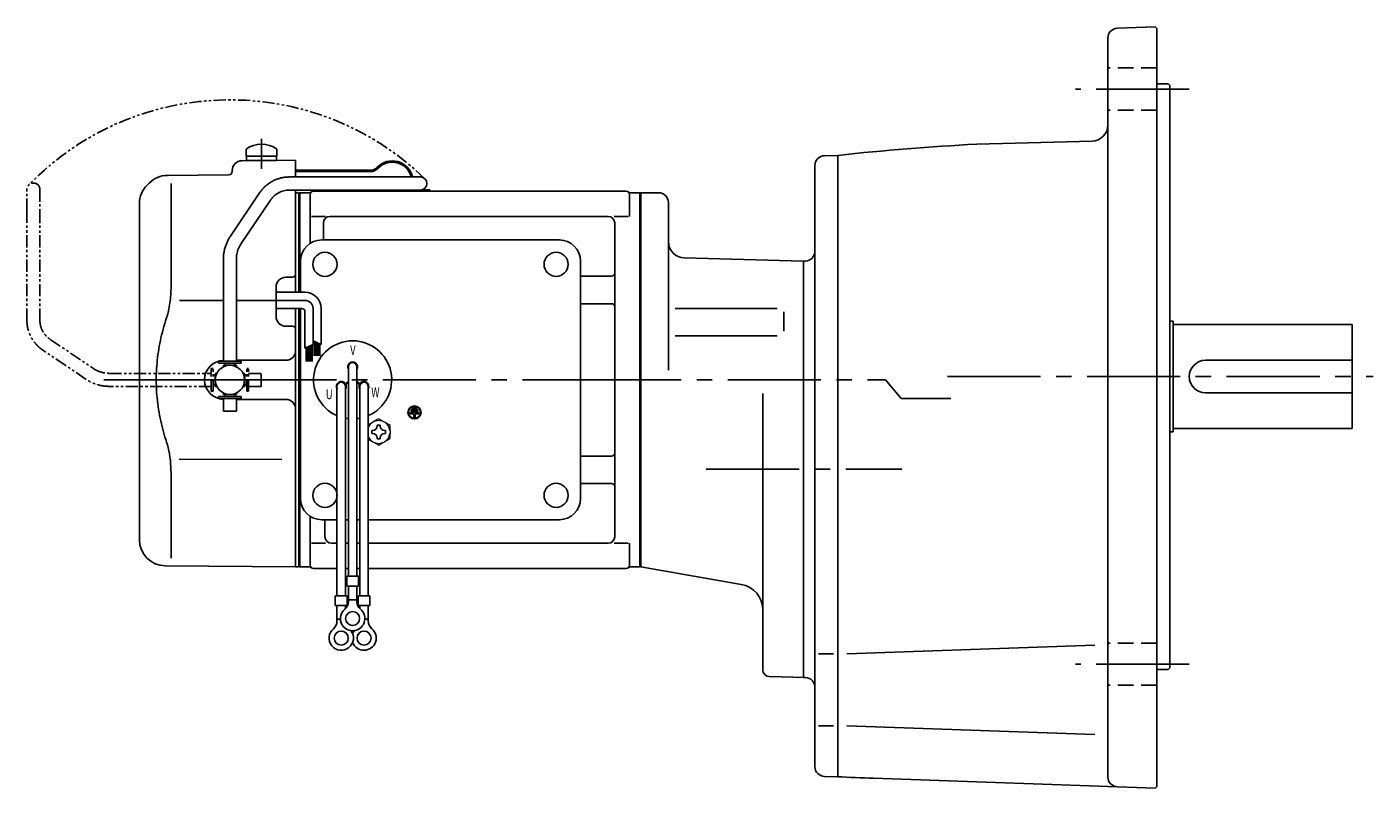
# Model space of a CAD drawing. Extents: x 162 to 978, y 63 to 729.
# Drawn here: x 162 to 576, y 66 to 300 of the extents above; entities that cross this region are included whole.
import ezdxf

# ---------------------------------------------------------------- set-up
doc = ezdxf.new("R2010")
doc.units = 0
doc.header["$LTSCALE"] = 3
doc.header["$MEASUREMENT"] = 0
for name, pattern in [('HIDDEN2', [4.7625, 3.175, -1.5875]), ('PHANTOM', [2.5, 1.25, -0.25, 0.25, -0.25, 0.25, -0.25]), ('sekkei(A2)', [14.2875, 9.525, -1.5875, 1.5875, -1.5875]), ('sekkei_H', [2.38125, 1.5875, -0.79375])]:
    doc.linetypes.add(name, pattern=pattern)
doc.layers.get('0').update_dxf_attribs({"linetype": 'CONTINUOUS'})
for name, color, linetype in [('CENTER', 3, 'sekkei(A2)'), ('HIDS', 1, 'HIDDEN2'), ('PHANTOM', 2, 'PHANTOM')]:
    doc.layers.add(name, color=color, linetype=linetype)
doc.styles.get("Standard").update_dxf_attribs({"font": 'simplex.shx', "bigfont": 'extfont.shx'})

# ---------------------------------------------------------------- blocks, each defined once
blk = doc.blocks.new('A$C0D5F27CA-3')
at = {"layer": 'PHANTOM'}
for p, q in [((18.22, 62.35), (51.94, 62.35)), ((51.94, 62.35), (58.5, 62.35)), ((51.94, 58.35), (18.22, 58.35)), ((58.5, 58.35), (51.94, 58.35)), ((0.14, 44.13), (9.13, 57.45)), ((12.44, 55.21), (3.46, 41.9)), ((-2, 5.75), (-2, 37.02)), ((2, 37.02), (2, 5.75)), ((-3.5, 5.75), (2, 5.75)), ((-3.5, 5.15), (-3.5, 5.75)), ((-3.5, 5.15), (3.5, 5.15)), ((-2, 4.55), (2, 4.55)), ((-2, 4.03), (-2, 4.55)), ((-1.52, 5.15), (-1.52, 4.55)), ((1.52, 5.15), (1.52, 4.55)), ((2, 5.75), (3.5, 5.75)), ((2, 4.55), (2, 4.03)), ((3.5, 5.15), (3.5, 5.75)), ((-2, -4.55), (-2, -4.03)), ((2, -4.03), (2, -4.55)), ((-3.5, -5.75), (-3.5, -5.15)), ((-3.5, -5.15), (3.5, -5.15)), ((-3.5, -5.75), (3.5, -5.75)), ((-2, -4.55), (2, -4.55)), ((-2, -9.65), (-2, -5.75)), ((-1.52, -4.55), (-1.52, -5.15)), ((1.52, -4.55), (1.52, -5.15)), ((2, -5.75), (2, -9.65)), ((3.5, -5.15), (3.5, -5.75)), ((0.78, -9.65), (-2, -9.65)), ((2, -9.65), (0.78, -9.65))]:
    blk.add_line(p, q, dxfattribs=at)
blk.add_arc((58.5, 60.35), 2, 270, 90, dxfattribs=at)
for points, knots in [([(9.13, 57.45), (9.25, 57.62), (9.58, 58.09), (10.18, 58.81), (10.96, 59.58), (11.8, 60.26), (12.71, 60.86), (13.66, 61.36), (14.66, 61.76), (15.68, 62.07), (16.74, 62.27), (17.59, 62.34), (18.08, 62.35), (18.22, 62.35)], [0, 0, 0, 0, 0.057937, 0.158761, 0.259517, 0.360129, 0.460601, 0.560941, 0.661167, 0.761303, 0.861377, 0.961421, 1, 1, 1, 1]), ([(18.22, 58.35), (18.09, 58.35), (17.67, 58.34), (16.98, 58.25), (16.16, 58.05), (15.36, 57.74), (14.61, 57.33), (13.91, 56.84), (13.27, 56.25), (12.79, 55.7), (12.53, 55.33), (12.44, 55.21)], [0, 0, 0, 0, 0.058103, 0.183633, 0.309362, 0.43518, 0.560871, 0.686286, 0.811316, 0.935901, 1, 1, 1, 1]), ([(-2, 37.02), (-2, 37.23), (-1.99, 37.82), (-1.9, 38.79), (-1.69, 39.91), (-1.4, 41), (-1, 42.05), (-0.53, 43.04), (-0.13, 43.73), (0.1, 44.08), (0.14, 44.13)], [0, 0, 0, 0, 0.0840699, 0.2333427, 0.3826804, 0.5320169, 0.6813205, 0.8305544, 0.9714213, 1, 1, 1, 1]), ([(3.46, 41.9), (3.38, 41.78), (3.14, 41.42), (2.8, 40.77), (2.47, 39.94), (2.22, 39.06), (2.06, 38.17), (2, 37.48), (2, 37.1), (2, 37.02)], [0, 0, 0, 0, 0.083976, 0.258926, 0.43361, 0.607898, 0.781896, 0.955687, 1, 1, 1, 1])]:
    blk.add_open_spline(points, degree=3, knots=knots, dxfattribs=at)
blk = doc.blocks.new('A$C0D5F27CA-2')
for p, q in [((18.22, 62.35), (51.94, 62.35)), ((51.94, 62.35), (58.5, 62.35)), ((51.94, 58.35), (18.22, 58.35)), ((58.5, 58.35), (51.94, 58.35)), ((0.14, 44.13), (9.13, 57.45)), ((12.44, 55.21), (3.46, 41.9)), ((-2, 5.75), (-2, 37.02)), ((2, 37.02), (2, 5.75)), ((-3.5, 5.75), (2, 5.75)), ((-3.5, 5.15), (-3.5, 5.75)), ((-3.5, 5.15), (3.5, 5.15)), ((-2, 4.55), (2, 4.55)), ((-2, 4.03), (-2, 4.55)), ((-1.52, 5.15), (-1.52, 4.55)), ((1.52, 5.15), (1.52, 4.55)), ((2, 5.75), (3.5, 5.75)), ((2, 4.55), (2, 4.03)), ((3.5, 5.15), (3.5, 5.75)), ((-2, -4.55), (-2, -4.03)), ((2, -4.03), (2, -4.55)), ((-3.5, -5.75), (-3.5, -5.15)), ((-3.5, -5.15), (3.5, -5.15)), ((-3.5, -5.75), (2, -5.75)), ((-2, -4.55), (2, -4.55)), ((-2, -9.65), (-2, -5.75)), ((-1.52, -4.55), (-1.52, -5.15)), ((1.52, -4.55), (1.52, -5.15)), ((2, -5.75), (2, -9.65)), ((2, -5.75), (3.5, -5.75)), ((3.5, -5.75), (3.5, -5.15)), ((0.78, -9.65), (-2, -9.65)), ((2, -9.65), (0.78, -9.65))]:
    blk.add_line(p, q)
blk.add_arc((58.5, 60.35), 2, 270, 90)
for points, knots in [([(9.13, 57.45), (9.25, 57.62), (9.58, 58.09), (10.18, 58.81), (10.96, 59.58), (11.8, 60.26), (12.71, 60.86), (13.66, 61.36), (14.66, 61.76), (15.68, 62.07), (16.74, 62.27), (17.59, 62.34), (18.08, 62.35), (18.22, 62.35)], [0, 0, 0, 0, 0.057937, 0.158761, 0.259517, 0.360129, 0.460601, 0.560941, 0.661167, 0.761303, 0.861377, 0.961421, 1, 1, 1, 1]), ([(18.22, 58.35), (18.09, 58.35), (17.67, 58.34), (16.98, 58.25), (16.16, 58.05), (15.36, 57.74), (14.61, 57.33), (13.91, 56.84), (13.27, 56.25), (12.79, 55.7), (12.53, 55.33), (12.44, 55.21)], [0, 0, 0, 0, 0.058103, 0.183633, 0.309362, 0.43518, 0.560871, 0.686286, 0.811316, 0.935901, 1, 1, 1, 1]), ([(-2, 37.02), (-2, 37.23), (-1.99, 37.82), (-1.9, 38.79), (-1.69, 39.91), (-1.4, 41), (-1, 42.05), (-0.53, 43.04), (-0.13, 43.73), (0.1, 44.08), (0.14, 44.13)], [0, 0, 0, 0, 0.0840699, 0.2333427, 0.3826804, 0.5320169, 0.6813205, 0.8305544, 0.9714213, 1, 1, 1, 1]), ([(3.46, 41.9), (3.38, 41.78), (3.14, 41.42), (2.8, 40.77), (2.47, 39.94), (2.22, 39.06), (2.06, 38.17), (2, 37.48), (2, 37.1), (2, 37.02)], [0, 0, 0, 0, 0.083976, 0.258926, 0.43361, 0.607898, 0.781896, 0.955687, 1, 1, 1, 1])]:
    blk.add_open_spline(points, degree=3, knots=knots)

msp = doc.modelspace()

# ---------------------------------------------------------------- linework, layer by layer
for p, q in [((508.75, 300.28), (497.15, 299.88)), ((508.75, 300.28), (509.25, 299.8)), ((509.25, 299.8), (509.25, 66.8)), ((494.25, 69.72), (494.25, 296.88)), ((512.75, 282.8), (509.25, 282.8)), ((512.75, 282.8), (513.25, 282.3)), ((513.25, 282.3), (513.25, 103.3)), ((489.38, 265.16), (453.94, 264.23)), ((229.5, 262.69), (229.5, 260.55)), ((229.5, 260.55), (239, 260.55)), ((229.65, 260.55), (229.65, 259.25)), ((238.85, 260.55), (238.85, 259.25)), ((239, 262.69), (239, 260.55)), ((407.17, 260.69), (411.25, 260.8)), ((411.25, 260.8), (411.25, 69.8)), ((228.22, 259.16), (244.75, 259.3)), ((228.22, 259.16), (244.75, 259.3)), ((229.65, 259.25), (238.85, 259.25)), ((244.75, 259.3), (244.75, 254.15)), ((244.75, 259.3), (244.75, 254.15)), ((404.25, 72.91), (404.25, 257.69)), ((199.09, 251.64), (199.74, 252.29)), ((205.33, 254.63), (224.26, 254.8)), ((225.25, 256.16), (225.25, 255.8)), ((267.64, 256.2), (244.75, 256.2)), ((267.64, 255.8), (244.75, 255.8)), ((206.47, 252.15), (206.47, 220.38)), ((244.75, 250.15), (244.75, 249.27)), ((244.75, 249.33), (244.75, 218.71)), ((244.75, 249.27), (245.55, 249.29)), ((245.55, 249.29), (245.75, 249.1)), ((245.75, 249.3), (245.75, 218.71)), ((245.82, 249.17), (245.75, 249.13)), ((245.75, 249.13), (245.75, 218.71)), ((245.75, 249.1), (245.75, 238.9)), ((246.05, 218.71), (246.05, 249.26)), ((248.93, 249.3), (246.32, 249.3)), ((249.25, 248.8), (249.25, 233.78)), ((250.25, 249.8), (346.25, 249.8)), ((285.93, 250.2), (283.49, 250.2)), ((285.93, 250.2), (285.93, 249.8)), ((347.25, 248.8), (347.25, 242.02)), ((347.57, 249.3), (350.18, 249.3)), ((350.45, 134.34), (350.45, 249.26)), ((350.68, 249.17), (350.75, 249.13)), ((356.25, 249.3), (350.75, 249.3)), ((350.75, 249.3), (350.75, 134.3)), ((350.75, 134.47), (350.75, 249.13)), ((196.75, 142.65), (196.75, 245.99)), ((359.25, 246.3), (359.25, 194.74)), ((249.65, 242.02), (253.9, 242.02)), ((253.25, 234.8), (253.25, 240.02)), ((340.75, 242.02), (255.25, 242.02)), ((342.6, 242.02), (346.85, 242.02)), ((342.75, 143.58), (342.75, 240.02)), ((252.75, 234.8), (325.75, 234.8)), ((246.25, 218.71), (246.25, 228.3)), ((332.25, 155.3), (332.25, 228.3)), ((364.12, 229.26), (400.75, 228.3)), ((401.35, 228.32), (400.75, 228.3)), ((400.75, 228.3), (400.75, 100.3)), ((243.76, 223.34), (241.72, 223.33)), ((332.25, 223.68), (341.75, 223.68)), ((238.75, 211.27), (238.75, 220.33)), ((209.02, 216.18), (222.55, 216.19)), ((226.55, 216.2), (238.75, 216.21)), ((332.25, 215.21), (341.75, 215.21)), ((244.75, 213.71), (244.75, 134.3)), ((245.75, 213.71), (245.75, 191.8)), ((245.75, 213.71), (245.75, 134.3)), ((246.05, 191.8), (246.05, 213.71)), ((246.25, 155.3), (246.25, 213.71)), ((361.34, 213.76), (392.61, 213.76)), ((394.75, 206.81), (394.75, 212.71)), ((243.76, 208.26), (241.72, 208.27)), ((513.25, 209.8), (514.25, 209.8)), ((514.25, 209.8), (514.25, 175.8)), ((514.25, 208.8), (569.25, 208.8)), ((569.25, 208.8), (569.25, 176.8)), ((361.34, 205.31), (392.61, 205.31)), ((226.55, 197.8), (241.75, 197.8)), ((260.93, 195.8), (260.93, 131.43)), ((263.57, 195.8), (263.57, 131.43)), ((524.25, 197.8), (569.25, 197.8)), ((245.75, 191.8), (245.75, 134.47)), ((246.05, 134.34), (246.05, 191.8)), ((260.02, 190.66), (260.89, 191.16)), ((260.14, 190.44), (261.01, 190.94)), ((264.36, 190.44), (263.49, 190.94)), ((264.48, 190.66), (263.61, 191.16)), ((257.43, 189.8), (257.43, 125.43)), ((260.07, 189.8), (260.07, 125.43)), ((264.43, 189.8), (264.43, 125.43)), ((267.07, 189.8), (267.07, 125.43)), ((388.25, 102.58), (388.25, 187.61)), ((524.25, 187.8), (569.25, 187.8)), ((226.55, 185.8), (241.75, 185.8)), ((280.23, 182.61), (280.23, 182.14)), ((282.27, 182.61), (280.23, 182.61)), ((282.27, 182.14), (280.23, 182.14)), ((281.93, 183.43), (280.57, 183.43)), ((280.57, 183.43), (280.57, 182.95)), ((281.93, 182.95), (280.57, 182.95)), ((281.93, 183.43), (281.93, 182.95)), ((282.27, 182.61), (282.27, 182.14)), ((279.89, 181.8), (279.89, 181.33)), ((282.61, 181.8), (279.89, 181.8)), ((281.01, 181.33), (279.89, 181.33)), ((281.01, 181.33), (281.01, 180.11)), ((281.01, 180.11), (281.49, 180.11)), ((281.49, 181.33), (281.49, 180.11)), ((282.61, 181.33), (281.49, 181.33)), ((282.61, 181.8), (282.61, 181.33)), ((513.25, 175.8), (514.25, 175.8)), ((514.25, 176.8), (569.25, 176.8)), ((209.01, 167.42), (240.52, 167.36)), ((332.25, 168.39), (341.75, 168.39)), ((206.47, 163.22), (206.47, 137.04)), ((332.25, 159.92), (341.75, 159.92)), ((249.25, 134.8), (249.25, 149.82)), ((252.75, 148.8), (257.43, 148.8)), ((253.75, 143.58), (253.75, 148.8)), ((260.07, 148.8), (260.93, 148.8)), ((263.57, 148.8), (264.43, 148.8)), ((267.07, 148.8), (325.75, 148.8)), ((249.65, 141.58), (253.9, 141.58)), ((257.43, 141.58), (255.75, 141.58)), ((257.43, 141.58), (255.75, 141.58)), ((260.93, 141.58), (260.07, 141.58)), ((260.93, 141.58), (260.07, 141.58)), ((264.43, 141.58), (263.57, 141.58)), ((264.43, 141.58), (263.57, 141.58)), ((340.75, 141.58), (267.07, 141.58)), ((342.6, 141.58), (346.85, 141.58)), ((347.25, 134.8), (347.25, 141.58)), ((204.68, 134.65), (244.75, 134.3)), ((244.75, 134.33), (245.55, 134.31)), ((245.55, 134.31), (245.75, 134.5)), ((245.82, 134.43), (245.75, 134.47)), ((246.32, 134.3), (248.93, 134.3)), ((250.25, 133.8), (257.43, 133.8)), ((260.07, 133.8), (260.93, 133.8)), ((260.07, 133.8), (260.93, 133.8)), ((263.57, 133.8), (264.43, 133.8)), ((263.57, 133.8), (264.43, 133.8)), ((267.07, 133.8), (346.25, 133.8)), ((347.57, 134.3), (350.18, 134.3)), ((350.68, 134.43), (350.75, 134.47)), ((381.62, 128.93), (350.75, 134.3)), ((260.43, 131.43), (260.43, 128.43)), ((260.43, 131.43), (264.07, 131.43)), ((260.43, 128.43), (264.07, 128.43)), ((260.93, 123.62), (260.93, 128.43)), ((263.57, 123.62), (263.57, 128.43)), ((264.07, 131.43), (264.07, 128.43)), ((256.93, 125.43), (260.57, 125.43)), ((256.93, 125.43), (256.93, 122.43)), ((260.57, 125.43), (260.57, 122.43)), ((260.93, 124.23), (263.57, 124.23)), ((263.93, 125.43), (267.57, 125.43)), ((263.93, 125.43), (263.93, 122.43)), ((267.57, 125.43), (267.57, 122.43)), ((256.93, 122.43), (260.57, 122.43)), ((257.43, 117.62), (257.43, 122.43)), ((260.07, 121.5), (260.07, 122.43)), ((263.93, 122.43), (267.57, 122.43)), ((264.43, 121.5), (264.43, 122.43)), ((267.07, 117.62), (267.07, 122.43)), ((257.43, 118.23), (258.5, 118.23)), ((265.99, 118.23), (267.07, 118.23)), ((409.97, 107.62), (405.4, 107.62)), ((414.06, 107.62), (490.26, 110.28)), ((401.33, 100.28), (390.2, 100.58)), ((400.75, 100.3), (401.25, 100.28)), ((512.75, 102.8), (509.25, 102.8)), ((512.75, 102.8), (513.25, 103.3)), ((409.97, 85.47), (405.4, 85.47)), ((414.07, 85.47), (490.26, 82.81)), ((407.17, 69.91), (411.25, 69.8)), ((508.75, 66.32), (422.21, 69.34)), ((508.75, 66.32), (509.25, 66.8))]:
    msp.add_line(p, q)
at = {"linetype": 'Continuous'}
for p, q in [((247.61, 216.21), (236.42, 216.21)), ((247.61, 218.71), (238.75, 218.71)), ((246.61, 213.71), (238.75, 213.71)), ((247.61, 212.71), (247.61, 201.53)), ((250.11, 213.71), (250.11, 202.65)), ((252.61, 213.71), (252.61, 202.71)), ((247.61, 201.53), (250.11, 202.65)), ((250.11, 203.84), (252.61, 202.71)), ((250.11, 203.83), (250.12, 203.83)), ((250.41, 203.7), (250.41, 199.22)), ((250.61, 203.61), (250.61, 199.22)), ((250.81, 203.52), (250.81, 199.22)), ((251.01, 203.43), (251.01, 199.22)), ((251.21, 203.34), (251.21, 199.22)), ((251.41, 203.25), (251.41, 199.22)), ((251.61, 203.16), (251.61, 199.22)), ((251.81, 203.07), (251.81, 199.22)), ((252.01, 202.98), (252.01, 199.22)), ((252.21, 202.89), (252.21, 199.22)), ((248.01, 201.7), (248.01, 197.45)), ((248.21, 201.79), (248.21, 197.45)), ((248.41, 201.88), (248.41, 197.45)), ((248.61, 201.97), (248.61, 197.45)), ((248.81, 202.06), (248.81, 197.45)), ((249.01, 202.15), (249.01, 197.45)), ((249.21, 202.24), (249.21, 197.45)), ((249.41, 202.33), (249.41, 197.45)), ((249.61, 202.42), (249.61, 197.45)), ((249.81, 202.51), (249.81, 197.45))]:
    msp.add_line(p, q, dxfattribs=at)
at = {"color": 7, "linetype": 'Continuous'}
for p, q in [((269.77, 177.59), (269.77, 177.88)), ((269.77, 177.88), (270.25, 177.88)), ((270.25, 177.88), (270.73, 177.88)), ((270.73, 177.88), (270.73, 177.59)), ((268.15, 175.78), (268.15, 176.26)), ((268.15, 176.26), (268.44, 176.26)), ((268.15, 175.3), (268.15, 175.78)), ((268.44, 175.3), (268.15, 175.3)), ((269.77, 173.68), (269.77, 173.97)), ((270.25, 173.68), (269.77, 173.68)), ((270.73, 173.68), (270.25, 173.68)), ((270.73, 173.97), (270.73, 173.68)), ((272.06, 176.26), (272.35, 176.26)), ((272.35, 175.3), (272.06, 175.3)), ((272.35, 176.26), (272.35, 175.78)), ((272.35, 175.78), (272.35, 175.3))]:
    msp.add_line(p, q, dxfattribs=at)
at = {"color": 7, "linetype": 'Continuous', "lineweight": 15}
for p, q in [((273.75, 176.28), (273.71, 176.28)), ((273.71, 175.28), (273.75, 175.28)), ((273.75, 176.28), (273.75, 175.28))]:
    msp.add_line(p, q, dxfattribs=at)
for centre, radius in [((253.75, 227.3), 3.7), ((324.75, 227.3), 3.7), ((324.75, 227.3), 3.7), ((224.55, 191.8), 4.5), ((281.25, 181.8), 2), ((281.25, 181.8), 1.86), ((253.75, 156.3), 3.7), ((324.75, 156.3), 3.7), ((262.25, 118.43), 2.15), ((258.75, 112.43), 2.15), ((265.75, 112.43), 2.15)]:
    msp.add_circle(centre, radius)
for centre, radius, start, end in [((497.25, 296.88), 3, 92, 180), ((489.25, 270.16), 5, 271.5013, 0), ((234.25, 256.25), 8, 53.5763, 126.4236), ((407.25, 257.69), 3, 91.5, 180), ((494.25, -504.71), 770, 93.00113, 96.18809), ((228.25, 256.16), 3, 90.5, 180), ((267.64, 259.2), 3, 270, 316.2519), ((267.64, 259.2), 3.4, 270, 316.2519), ((274.43, 252.7), 6.4, 13.0993, 136.2519), ((274.43, 252.7), 6, 13.9897, 136.2519), ((205.4, 246.63), 8, 90.5, 135), ((224.25, 255.8), 1, 270.5, 0), ((204.75, 245.99), 8, 135, 180), ((246.32, 248.3), 1, 90, 120), ((248.93, 250.3), 1, 270, 311.4096), ((250.25, 248.8), 1, 90, 180), ((282.63, 251.7), 1.9, 234.6655, 270), ((346.25, 248.8), 1, 0, 90), ((347.57, 250.3), 1, 228.5904, 270), ((350.18, 248.3), 1, 60, 90), ((356.25, 246.3), 3, 0, 90), ((255.25, 240.02), 2, 90, 180), ((340.75, 240.02), 2, 0, 90), ((252.75, 228.3), 6.5, 90, 180), ((325.75, 228.3), 6.5, 0, 90), ((364.25, 234.26), 5, 180, 268.4998), ((401.25, 231.32), 3, 272, 0), ((241.75, 220.33), 3, 90.5, 180), ((243.75, 224.34), 1, 270.5, 0), ((341.75, 224.68), 1, 270, 0), ((341.75, 214.21), 1, 0, 90), ((241.75, 211.27), 3, 180, 269.5), ((243.75, 207.26), 1, 0, 89.5), ((262.25, 191.8), 12, 293.6564, 246.3436), ((241.75, 200.8), 3, 270, 0), ((222.75, 191.8), 6, 91.9111, 180.0002), ((262.25, 195.8), 1.5, 331.243, 208.757), ((262.25, 195.8), 1.31, 0, 180), ((524.25, 192.8), 5, 90, 270), ((222.75, 191.8), 6, 180.0002, 268.0889), ((258.79, 189.8), 1.5, 34.7801, 210), ((258.75, 189.8), 1.31, 0, 180), ((258.79, 189.8), 1.5, 328.5108, 25.2197), ((258.79, 189.8), 2.5, 27.134, 32.866), ((265.71, 189.8), 2.5, 147.134, 152.866), ((265.71, 189.8), 1.5, 154.7802, 211.4893), ((265.75, 189.8), 1.31, 0, 180), ((265.71, 189.8), 1.5, 330.0005, 145.2199), ((241.75, 182.8), 3, 0, 90), ((262.25, 191.8), 12, 259.5089, 263.7087), ((262.25, 191.8), 12, 276.2913, 280.4911), ((341.75, 169.39), 1, 270, 0), ((341.75, 158.92), 1, 0, 90), ((252.75, 155.3), 6.5, 180, 270), ((325.75, 155.3), 6.5, 270, 0), ((204.75, 142.65), 8, 180, 269.5), ((255.75, 143.58), 2, 180, 270), ((340.75, 143.58), 2, 270, 0), ((246.32, 135.3), 1, 240, 270), ((248.93, 133.3), 1, 48.5904, 90), ((250.25, 134.8), 1, 180, 270), ((346.25, 134.8), 1, 270, 0), ((347.57, 133.3), 1, 90, 131.4096), ((350.18, 135.3), 1, 270, 300), ((380.25, 121.05), 8, 0, 80.1351), ((262.25, 118.43), 3.75, 129.7369, 50.2634), ((257.93, 123.62), 3, 309.7364, 0), ((266.57, 123.62), 3, 180, 230.2633), ((254.43, 117.62), 3, 309.7364, 0), ((270.07, 117.62), 3, 180, 230.2633), ((258.75, 112.43), 3.75, 129.7369, 37.5877), ((265.75, 112.43), 3.75, 201.0318, 50.2634), ((265.75, 112.43), 3.75, 142.4118, 158.9677), ((390.25, 102.58), 2, 180, 268.5006), ((401.25, 97.29), 3, 0, 88.5003), ((407.25, 72.91), 3, 180, 268.5), ((449.08, 838.87), 770, 267.18411, 268.00034), ((497.25, 69.72), 3, 180, 268.0003)]:
    msp.add_arc(centre, radius, start, end)
at = {"linetype": 'Continuous'}
for centre, radius in [((247.61, 213.71), 5), ((247.61, 213.71), 2.5), ((246.61, 212.71), 1)]:
    msp.add_arc(centre, radius, 0, 90, dxfattribs=at)
at = {"color": 7, "linetype": 'Continuous', "lineweight": 15}
for start, end in [(120, 155.5053), (60, 120), (8.2132, 60), (204.4947, 240), (300, 351.7868), (240, 300)]:
    msp.add_arc((270.25, 175.78), 3.5, start, end, dxfattribs=at)
at = {"color": 7, "linetype": 'Continuous'}
for centre, start, end in [((268.44, 177.59), 270, 0), ((268.44, 173.97), 0, 90), ((272.06, 177.59), 180, 270), ((272.06, 173.97), 90, 180)]:
    msp.add_arc(centre, 1.34, start, end, dxfattribs=at)
for points, knots in [([(206.47, 220.38), (206.46, 219.58), (206.43, 218.75), (206.31, 217.09), (206.23, 216.27), (206.01, 214.63), (205.87, 213.8), (205.68, 212.84), (205.65, 212.7), (205.63, 212.56)], [0.0002013, 0.0002013, 0.0002013, 0.0002013, 0.3230943, 0.3230943, 0.6260446, 0.6260446, 0.9289949, 0.9289949, 0.9788862, 0.9788862, 0.9788862, 0.9788862]), ([(205.63, 212.56), (204.83, 210.26), (204.14, 207.93), (203.04, 203.3), (202.63, 201.01), (202.06, 196.37), (201.92, 194.02), (201.93, 190.44), (201.97, 189.23), (202.13, 186.82), (202.25, 185.63), (202.71, 182.08), (203.16, 179.74), (204.26, 175.27), (204.9, 173.14), (205.63, 171.04)], [0.0043765, 0.0043765, 0.0043765, 0.0043765, 0.1757485, 0.1757485, 0.3398793, 0.3398793, 0.5040101, 0.5040101, 0.5877582, 0.5877582, 0.6715064, 0.6715064, 0.8390026, 0.8390026, 0.9956241, 0.9956241, 0.9956241, 0.9956241])]:
    msp.add_open_spline(points, degree=3, knots=knots)
at = {"color": 7, "linetype": 'Continuous', "lineweight": 15}
for points, knots in [([(268.5, 178.81), (268.2, 178.64), (267.91, 178.47), (267.43, 178.19), (267.25, 178.09), (267.07, 177.98)], [0, 0, 0, 0, 0.5, 0.5, 0.8167422, 0.8167422, 0.8167422, 0.8167422]), ([(272, 178.81), (271.7, 178.98), (271.41, 179.15), (270.82, 179.49), (270.54, 179.66), (270.25, 179.82)], [0, 0, 0, 0, 0.5, 0.5, 1, 1, 1, 1]), ([(272, 172.75), (272.3, 172.92), (272.59, 173.09), (273.18, 173.43), (273.46, 173.59), (273.75, 173.76)], [0, 0, 0, 0, 0.5, 0.5, 1, 1, 1, 1]), ([(273.75, 173.76), (273.75, 174.01), (273.75, 174.26), (273.75, 174.77), (273.75, 175.02), (273.75, 175.28)], [0, 0, 0, 0, 0.5, 0.5, 1, 1, 1, 1]), ([(268.5, 172.75), (268.8, 172.58), (269.09, 172.41), (269.68, 172.07), (269.96, 171.9), (270.25, 171.74)], [0, 0, 0, 0, 0.5, 0.5, 1, 1, 1, 1])]:
    msp.add_open_spline(points, degree=3, knots=knots, dxfattribs=at)
for points in [[(270.25, 179.82), (269.68, 179.49), (269.1, 179.15), (268.5, 178.81)], [(273.75, 177.8), (273.18, 178.13), (272.6, 178.47), (272, 178.81)], [(273.75, 176.28), (273.75, 176.8), (273.75, 177.3), (273.75, 177.8)], [(267.07, 173.58), (267.54, 173.3), (268.01, 173.03), (268.5, 172.75)], [(270.25, 171.74), (270.82, 172.07), (271.4, 172.4), (272, 172.75)]]:
    msp.add_open_spline(points, degree=3, dxfattribs=at)
msp.add_open_spline([(205.63, 171.04), (206.18, 168.35), (206.46, 165.65), (206.47, 163.22)], degree=3)
at = {"layer": 'CENTER'}
for p, q in [((519.25, 281.19), (484.25, 281.19)), ((234.25, 265.88), (234.25, 256.7)), ((185.83, 191.8), (356.25, 191.8)), ((232.75, 191.8), (207.75, 191.8)), ((445, 192.8), (575.7, 192.8)), ((370.85, 164.3), (430.93, 164.3)), ((519.25, 104.41), (484.25, 104.41))]:
    msp.add_line(p, q, dxfattribs=at)
msp.add_lwpolyline([(334.63, 191.8), (425.88, 191.8), (430.76, 186.05), (446, 186.05)], dxfattribs=at)
at = {"layer": 'HIDS', "linetype": 'sekkei_H'}
for p, q in [((509.25, 287.69), (494.25, 287.69)), ((509.25, 274.69), (494.25, 274.69)), ((509.25, 110.91), (494.25, 110.91)), ((509.25, 97.91), (494.25, 97.91))]:
    msp.add_line(p, q, dxfattribs=at)
at = {"layer": 'PHANTOM'}
msp.add_arc((224.55, 191.8), 86.05, 45.8918, 135.8918, dxfattribs=at)

# ---------------------------------------------------------------- block references
msp.add_blockref('A$C0D5F27CA-2', (224.55, 191.8))
at = {"layer": 'PHANTOM', "rotation": 90}
msp.add_blockref('A$C0D5F27CA-3', (224.55, 191.8), dxfattribs=at)

# ---------------------------------------------------------------- texts
at = {"width": 0.7}
for s, p in [('V', (261.49, 199.44)), ('U', (254.02, 185.87)), ('W', (267.98, 186.46))]:
    msp.add_text(s, height=3, dxfattribs=at).set_placement(p)

doc.saveas('drawing.dxf')
